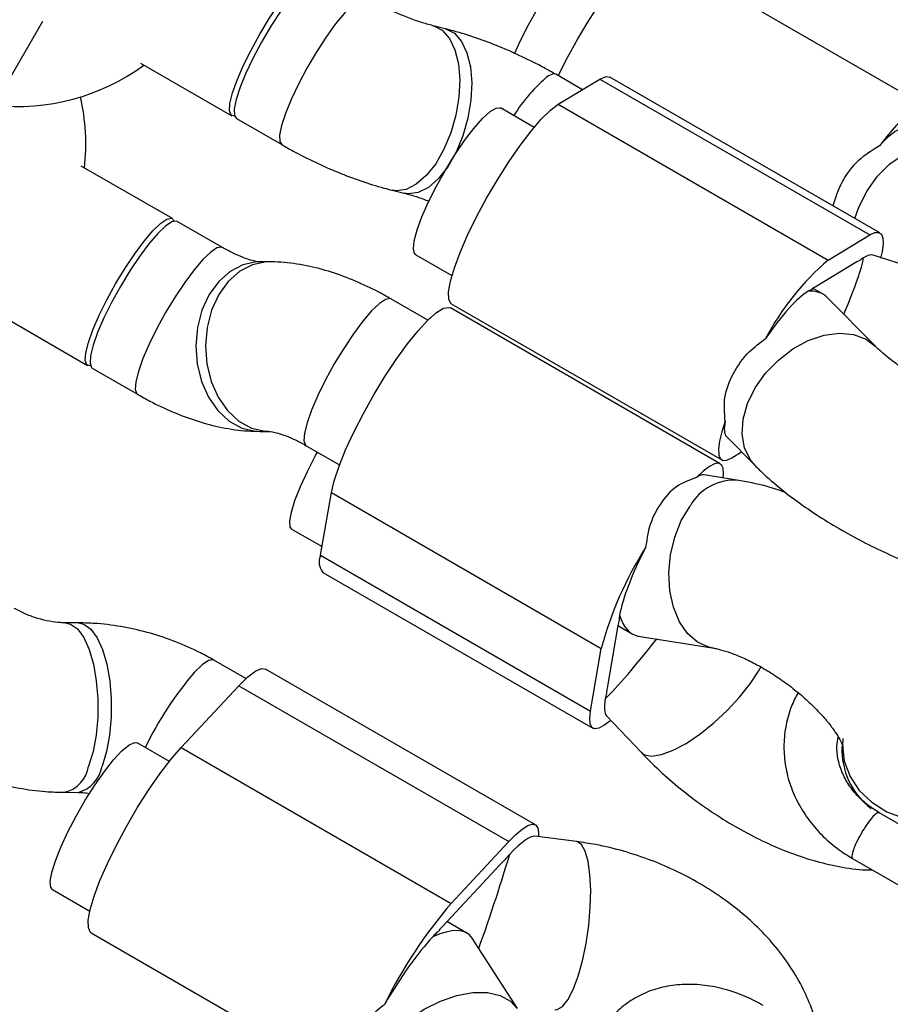
# Model space of a CAD drawing. Units: millimetres. Extents: x -875 to 22085, y 10868 to 25031.
# Drawn here: x 14604 to 14686, y 19515 to 19608 of the extents above; entities that cross this region are included whole.
import ezdxf

# ---------------------------------------------------------------- set-up
doc = ezdxf.new("R2010")
doc.units = ezdxf.units.MM
doc.header["$LTSCALE"] = 100

msp = doc.modelspace()

# ---------------------------------------------------------------- linework, layer by layer
at = {"color": 7, "linetype": 'Continuous', "lineweight": 25}
for p, q in [((14689.338, 19599.47), (14663.86, 19614.179)), ((14586.542, 19573.69), (14606.059, 19607.496)), ((14644.03, 19606.769), (14642.888, 19607.053)), ((14615.281, 19603.517), (14623.885, 19598.551)), ((14656.974, 19601.014), (14654.455, 19602.469)), ((14654.706, 19599.642), (14658.631, 19602.016)), ((14658.631, 19602.016), (14684.109, 19587.306)), ((14685.051, 19587.495), (14659.572, 19602.205)), ((14654.706, 19599.642), (14680.184, 19584.932)), ((14652.423, 19597.456), (14649.247, 19599.29)), ((14624.33, 19598.293), (14628.601, 19595.827)), ((14618.279, 19588.843), (14609.677, 19593.809)), ((14639.026, 19591.526), (14640.168, 19591.242)), ((14622.996, 19586.119), (14618.725, 19588.585)), ((14680.184, 19584.932), (14684.109, 19587.306)), ((14627.388, 19584.764), (14626.481, 19584.762)), ((14641.247, 19585.434), (14644.665, 19583.46)), ((14682.866, 19584.759), (14678.941, 19582.386)), ((14689.581, 19583.72), (14684.435, 19585.399)), ((14679.689, 19581.714), (14678.748, 19582.257)), ((14642.397, 19579.252), (14638.913, 19581.264)), ((14684.633, 19576.798), (14680.086, 19581.408)), ((14669.993, 19565.7), (14644.514, 19580.41)), ((14644.647, 19580.779), (14670.126, 19566.069)), ((14601.676, 19579.953), (14610.279, 19574.986)), ((14610.725, 19574.729), (14614.996, 19572.263)), ((14626.521, 19568.762), (14627.428, 19568.764)), ((14670.568, 19568.273), (14673.242, 19565.562)), ((14630.913, 19567.407), (14634.054, 19565.593)), ((14671.068, 19566.259), (14671.999, 19566.822)), ((14671.737, 19564.129), (14668.471, 19564.652)), ((14632.264, 19557.064), (14633.283, 19562.976)), ((14633.283, 19562.976), (14658.761, 19548.266)), ((14629.579, 19559.51), (14632.404, 19557.879)), ((14632.264, 19557.064), (14657.742, 19542.354)), ((14632.495, 19555.445), (14657.974, 19540.735)), ((14609.42, 19550.685), (14608.156, 19550.688)), ((14660.324, 19550.423), (14659.305, 19544.51)), ((14660.325, 19550.426), (14661.668, 19549.651)), ((14662.253, 19549.443), (14669.21, 19548.33)), ((14657.742, 19542.354), (14658.761, 19548.266)), ((14625.215, 19545.422), (14622.198, 19547.164)), ((14652.541, 19531.612), (14627.063, 19546.322)), ((14619.104, 19538.904), (14624.542, 19544.747)), ((14624.542, 19544.747), (14650.021, 19530.037)), ((14659.262, 19541.907), (14662.541, 19538.439)), ((14617.999, 19537.611), (14614.972, 19539.358)), ((14619.104, 19538.904), (14644.583, 19524.193)), ((14608.114, 19534.688), (14609.378, 19534.685)), ((14694.036, 19527.536), (14684.897, 19532.813)), ((14644.583, 19524.193), (14650.021, 19530.037)), ((14656.423, 19530.04), (14652.496, 19530.542)), ((14682.397, 19528.483), (14691.541, 19523.204)), ((14649.208, 19527.868), (14643.77, 19522.025)), ((14606.972, 19525.502), (14610.48, 19523.477)), ((14646.086, 19521.395), (14644.198, 19522.485)), ((14610.625, 19521.426), (14636.103, 19506.716)), ((14650.837, 19514.266), (14646.571, 19520.931))]:
    msp.add_line(p, q, dxfattribs=at)
at = {"color": 8, "linetype": 'Continuous', "lineweight": 25, "flags": 128}
for points in [[(14657.853, 19614.419), (14657.845, 19614.424), (14657.456, 19614.421), (14656.897, 19614.095), (14656.197, 19613.459), (14655.387, 19612.545), (14654.505, 19611.394), (14653.592, 19610.061), (14652.693, 19608.607), (14651.847, 19607.102), (14651.095, 19605.615), (14650.535, 19604.368)], [(14635.917, 19609.546), (14635.277, 19609.047), (14634.511, 19608.254), (14633.657, 19607.204), (14632.753, 19605.946), (14631.842, 19604.538), (14630.967, 19603.048), (14630.168, 19601.543), (14629.483, 19600.096), (14628.943, 19598.772), (14628.575, 19597.635), (14628.395, 19596.738), (14628.412, 19596.121), (14628.601, 19595.827)], [(14642.89, 19607.053), (14642.944, 19607.039), (14643.751, 19606.621), (14644.428, 19605.86), (14644.942, 19604.792), (14645.27, 19603.466), (14645.397, 19601.946), (14645.315, 19600.301), (14645.03, 19598.608), (14644.555, 19596.948), (14643.911, 19595.398)], [(14644.03, 19606.769), (14644.085, 19606.755), (14644.893, 19606.337), (14645.569, 19605.576), (14646.084, 19604.508), (14646.412, 19603.182), (14646.538, 19601.662), (14646.457, 19600.017), (14646.172, 19598.324), (14645.696, 19596.664), (14645.053, 19595.114)], [(14654.455, 19602.469), (14654.255, 19602.512), (14653.77, 19602.331)], [(14643.911, 19595.398), (14643.13, 19594.029), (14642.246, 19592.906), (14641.302, 19592.082), (14640.343, 19591.595), (14639.412, 19591.467), (14639.026, 19591.527)], [(14645.053, 19595.114), (14644.271, 19593.745), (14643.388, 19592.622), (14642.444, 19591.798), (14641.485, 19591.311), (14640.554, 19591.183), (14640.168, 19591.242)], [(14683.841, 19591.481), (14684.836, 19592.864), (14686.002, 19594.02), (14687.285, 19594.896), (14688.625, 19595.449), (14689.96, 19595.655), (14691.227, 19595.504), (14691.909, 19595.253)], [(14682.69, 19588.858), (14683.065, 19589.935), (14683.841, 19591.481)], [(14622.991, 19586.122), (14622.918, 19586.151), (14622.49, 19586.077), (14621.898, 19585.681), (14621.17, 19584.981), (14620.341, 19584.011), (14619.449, 19582.816), (14618.536, 19581.45), (14617.644, 19579.98), (14616.815, 19578.472), (14616.089, 19576.998), (14615.498, 19575.626), (14615.071, 19574.422), (14614.828, 19573.44)], [(14626.481, 19584.762), (14626.229, 19584.754), (14624.945, 19584.492), (14623.735, 19583.868), (14622.653, 19582.912), (14621.752, 19581.668), (14621.073, 19580.196), (14620.647, 19578.562), (14620.495, 19576.844), (14620.624, 19575.122), (14621.028, 19573.478), (14621.688, 19571.986), (14622.573, 19570.718), (14623.641, 19569.733), (14624.843, 19569.076), (14626.123, 19568.779), (14626.521, 19568.762)], [(14627.429, 19584.764), (14627.136, 19584.757), (14625.852, 19584.494), (14624.641, 19583.871), (14623.56, 19582.914), (14622.659, 19581.671), (14621.979, 19580.198), (14621.554, 19578.564), (14621.402, 19576.846), (14621.531, 19575.125), (14621.935, 19573.48), (14622.595, 19571.988), (14623.48, 19570.721), (14624.548, 19569.735), (14625.75, 19569.078), (14627.03, 19568.781), (14627.34, 19568.765)], [(14638.913, 19581.264), (14638.835, 19581.296), (14638.406, 19581.221), (14637.814, 19580.825), (14637.087, 19580.126), (14636.258, 19579.156), (14635.365, 19577.96), (14634.452, 19576.595), (14633.561, 19575.124), (14632.732, 19573.616), (14632.006, 19572.142), (14631.415, 19570.771), (14630.988, 19569.566), (14630.744, 19568.584)], [(14673.244, 19565.56), (14672.804, 19566.095), (14672.272, 19567.202), (14672.052, 19568.496), (14672.155, 19569.915), (14672.574, 19571.394), (14673.291, 19572.862), (14674.272, 19574.252), (14675.471, 19575.498), (14676.832, 19576.542), (14678.292, 19577.335), (14679.781, 19577.841), (14681.232, 19578.035), (14682.575, 19577.908), (14683.748, 19577.467), (14684.614, 19576.817)], [(14614.828, 19573.44), (14614.779, 19572.727), (14614.928, 19572.316), (14614.996, 19572.263)], [(14630.744, 19568.584), (14630.696, 19567.871), (14630.844, 19567.461), (14630.913, 19567.407)], [(14669.176, 19548.336), (14668.897, 19548.395), (14667.837, 19548.859), (14666.9, 19549.668), (14666.13, 19550.784), (14665.563, 19552.154), (14665.225, 19553.715), (14665.133, 19555.394), (14665.291, 19557.111), (14665.691, 19558.787), (14666.314, 19560.344), (14667.133, 19561.709)], [(14608.157, 19550.688), (14608.671, 19550.577), (14609.318, 19550.106), (14609.91, 19549.289), (14610.42, 19548.163), (14610.822, 19546.781), (14611.099, 19545.208), (14611.236, 19543.517), (14611.23, 19541.787), (14611.078, 19540.099), (14610.789, 19538.532), (14610.375, 19537.16)], [(14609.42, 19550.685), (14609.935, 19550.573), (14610.582, 19550.103), (14611.174, 19549.286), (14611.684, 19548.16), (14612.086, 19546.778), (14612.363, 19545.204), (14612.501, 19543.513), (14612.494, 19541.783), (14612.342, 19540.096), (14612.053, 19538.529), (14611.639, 19537.157)], [(14622.198, 19547.164), (14622.117, 19547.197), (14621.687, 19547.119), (14621.093, 19546.72), (14620.365, 19546.018)], [(14672.808, 19544.914), (14673.6, 19546.127), (14673.846, 19546.58)], [(14662.541, 19538.439), (14662.833, 19538.23), (14663.52, 19538.102), (14664.433, 19538.246), (14665.529, 19538.656), (14666.757, 19539.312), (14668.06, 19540.186), (14669.377, 19541.234), (14670.646, 19542.409), (14671.807, 19543.655), (14672.808, 19544.914)], [(14681.563, 19539.765), (14681.521, 19539.109), (14681.695, 19537.62), (14682.234, 19536.186), (14683.112, 19534.875), (14684.29, 19533.748), (14685.712, 19532.857), (14687.311, 19532.244), (14689.013, 19531.938), (14690.738, 19531.953), (14692.329, 19532.266)], [(14654.387, 19514.17), (14654.59, 19514.178), (14655.084, 19514.461), (14655.594, 19515.102), (14656.094, 19516.07), (14656.563, 19517.321), (14656.978, 19518.795), (14657.318, 19520.424), (14657.57, 19522.131), (14657.72, 19523.837), (14657.763, 19525.462), (14657.695, 19526.93), (14657.52, 19528.173), (14657.246, 19529.132), (14656.887, 19529.762), (14656.458, 19530.034), (14656.422, 19530.04)], [(14637.362, 19505.639), (14637.098, 19506.166), (14636.899, 19507.215), (14637.038, 19508.393), (14637.506, 19509.643), (14638.283, 19510.908), (14639.332, 19512.128), (14640.603, 19513.247), (14642.038, 19514.212), (14643.57, 19514.977), (14645.126, 19515.508), (14646.634, 19515.779), (14648.023, 19515.777), (14649.229, 19515.503), (14650.195, 19514.97), (14650.836, 19514.266)]]:
    msp.add_lwpolyline(points, dxfattribs=at)
at = {"color": 7, "linetype": 'Continuous', "lineweight": 25, "flags": 128}
for points in [[(14654.691, 19602.332), (14655.568, 19604.057), (14656.551, 19605.825), (14657.596, 19607.554), (14658.667, 19609.183), (14659.727, 19610.659), (14660.741, 19611.93), (14661.674, 19612.953), (14662.494, 19613.693), (14663.173, 19614.126), (14663.688, 19614.236), (14663.86, 19614.179)], [(14631.645, 19612.012), (14631.005, 19611.513), (14630.24, 19610.72), (14629.385, 19609.67), (14628.482, 19608.412), (14627.571, 19607.005), (14626.695, 19605.514), (14625.896, 19604.01), (14625.211, 19602.562), (14624.672, 19601.238), (14624.304, 19600.101), (14624.123, 19599.204), (14624.14, 19598.588), (14624.33, 19598.293)], [(14626.529, 19606.261), (14627.42, 19607.732), (14628.334, 19609.098), (14629.226, 19610.295), (14630.055, 19611.266), (14630.783, 19611.966), (14631.376, 19612.364), (14631.805, 19612.439), (14632.051, 19612.189), (14632.054, 19612.18)], [(14624.166, 19598.517), (14624.156, 19598.515), (14623.817, 19598.603), (14623.668, 19599.012), (14623.715, 19599.724), (14623.958, 19600.705), (14624.385, 19601.909), (14624.975, 19603.28), (14625.701, 19604.754), (14626.529, 19606.261)], [(14658.631, 19602.016), (14659.214, 19602.256), (14659.572, 19602.205)], [(14644.647, 19580.779), (14644.597, 19580.814), (14644.378, 19581.222), (14644.355, 19581.94), (14644.529, 19582.943), (14644.894, 19584.196), (14645.439, 19585.658), (14646.144, 19587.278), (14646.985, 19589.001), (14647.934, 19590.768), (14648.959, 19592.52), (14650.023, 19594.196), (14651.092, 19595.74), (14652.129, 19597.099), (14653.098, 19598.226), (14653.967, 19599.084), (14654.706, 19599.642)], [(14641.247, 19585.434), (14641.139, 19585.535), (14641.024, 19585.999), (14641.106, 19586.76), (14641.382, 19587.783), (14641.838, 19589.021), (14642.454, 19590.414), (14643.201, 19591.899), (14644.043, 19593.405), (14644.941, 19594.863), (14645.854, 19596.204), (14646.738, 19597.365), (14647.553, 19598.292), (14648.259, 19598.941), (14648.826, 19599.283), (14649.224, 19599.302), (14649.247, 19599.29)], [(14689.5, 19599.309), (14689.259, 19599.505), (14688.909, 19599.506), (14688.455, 19599.315), (14687.909, 19598.933), (14687.279, 19598.368), (14686.58, 19597.633), (14685.825, 19596.743), (14685.03, 19595.714)], [(14618.725, 19588.585), (14618.647, 19588.617), (14618.218, 19588.543), (14617.627, 19588.147), (14616.899, 19587.448), (14616.07, 19586.477), (14615.177, 19585.281), (14614.264, 19583.916), (14613.373, 19582.445), (14612.544, 19580.938), (14611.818, 19579.464), (14611.227, 19578.092), (14610.8, 19576.888), (14610.556, 19575.906)], [(14612.924, 19582.697), (14613.816, 19584.168), (14614.729, 19585.534), (14615.621, 19586.73), (14616.451, 19587.701), (14617.179, 19588.402), (14617.771, 19588.799), (14618.2, 19588.875), (14618.446, 19588.625), (14618.449, 19588.617)], [(14684.109, 19587.306), (14684.574, 19587.52), (14684.937, 19587.541), (14685.191, 19587.367), (14685.33, 19587.004), (14685.353, 19586.457), (14685.257, 19585.738), (14685.113, 19585.109)], [(14610.559, 19574.952), (14610.552, 19574.951), (14610.212, 19575.039), (14610.062, 19575.448), (14610.111, 19576.16), (14610.353, 19577.14), (14610.78, 19578.345), (14611.369, 19579.716), (14612.096, 19581.189), (14612.924, 19582.697)], [(14633.283, 19562.976), (14633.552, 19564.107), (14634.007, 19565.468), (14634.633, 19567.014), (14635.408, 19568.691), (14636.306, 19570.443), (14637.296, 19572.21), (14638.344, 19573.933), (14639.416, 19575.551), (14640.473, 19577.01), (14641.481, 19578.261), (14642.405, 19579.26), (14643.214, 19579.975), (14643.879, 19580.379), (14644.379, 19580.46), (14644.514, 19580.41)], [(14610.556, 19575.906), (14610.508, 19575.193), (14610.657, 19574.782), (14610.725, 19574.729)], [(14670.452, 19569.718), (14670.13, 19568.703), (14669.919, 19567.826), (14669.824, 19567.108), (14669.846, 19566.561), (14669.986, 19566.197), (14670.24, 19566.024), (14670.603, 19566.044), (14671.068, 19566.259)], [(14629.579, 19559.51), (14629.412, 19559.729), (14629.361, 19560.294), (14629.508, 19561.146), (14629.845, 19562.246), (14630.358, 19563.542), (14631.02, 19564.973), (14631.802, 19566.473), (14631.979, 19566.792)], [(14670.267, 19564.365), (14670.299, 19564.771), (14670.256, 19565.287), (14670.096, 19565.617), (14669.823, 19565.756), (14669.441, 19565.701), (14668.959, 19565.453), (14668.387, 19565.017), (14667.736, 19564.402)], [(14624.542, 19544.747), (14625.408, 19545.596), (14626.142, 19546.145), (14626.72, 19546.375), (14627.063, 19546.322)], [(14659.659, 19541.487), (14659.58, 19541.418), (14659.007, 19540.982), (14658.525, 19540.734), (14658.144, 19540.679), (14657.871, 19540.818), (14657.711, 19541.149), (14657.667, 19541.664), (14657.742, 19542.354)], [(14606.972, 19525.502), (14606.806, 19525.718), (14606.754, 19526.28), (14606.899, 19527.13), (14607.235, 19528.227), (14607.745, 19529.522), (14608.406, 19530.952), (14609.187, 19532.451), (14610.052, 19533.949), (14610.96, 19535.377), (14611.868, 19536.666), (14612.734, 19537.758), (14613.518, 19538.6), (14614.183, 19539.154), (14614.698, 19539.394), (14614.972, 19539.358)], [(14610.625, 19521.426), (14610.565, 19521.468), (14610.351, 19521.886), (14610.335, 19522.614), (14610.515, 19523.625), (14610.886, 19524.886), (14611.436, 19526.353), (14612.146, 19527.977), (14612.991, 19529.702), (14613.942, 19531.47), (14614.969, 19533.22), (14616.034, 19534.893), (14617.102, 19536.432), (14618.138, 19537.784), (14619.104, 19538.904)], [(14650.021, 19530.037), (14650.699, 19530.717), (14651.302, 19531.222), (14651.819, 19531.542), (14652.24, 19531.67), (14652.554, 19531.604), (14652.758, 19531.345), (14652.845, 19530.899), (14652.838, 19530.499)]]:
    msp.add_lwpolyline(points, dxfattribs=at)
at = {"color": 7, "linetype": 'Continuous', "lineweight": 25}
for centre, radius, start, end in [((14603.714, 19619.434), 20, 263.57818, 306.42187), ((14590.109, 19595.869), 20, 353.57828, 12.8631), ((14696.661, 19565.695), 25.329, 130.57973, 152.16991), ((14683.671, 19583.469), 1.52, 109.33872, 121.96392), ((14685.219, 19582.391), 3.244, 121.58002, 129.23124), ((14679.094, 19580.695), 1.527, 109.37396, 121.92576), ((14680.723, 19579.505), 3.388, 121.72686, 129.06273), ((14691.532, 19539.553), 33.909, 147.45721, 165.11147), ((14633.641, 19556.435), 1.514, 155.46909, 220.82893), ((14664.132, 19550.759), 3.695, 169.8819, 176.87547), ((14666.761, 19549.294), 6.535, 165.22993, 170.05705), ((14665.889, 19542.334), 6.857, 165.39677, 169.99778), ((14662.98, 19543.853), 3.733, 169.85504, 176.77488), ((14656.296, 19521.308), 9.658, 133.53306, 137.21427), ((14661.286, 19518.503), 15.222, 137.21486, 139.88861), ((14678.576, 19494.958), 44.835, 139.30323, 153.87886), ((14650.248, 19514.199), 10.073, 133.6089, 137.13842), ((14654.992, 19511.637), 15.292, 137.20856, 139.86944)]:
    msp.add_arc(centre, radius, start, end, dxfattribs=at)
at = {"color": 8, "linetype": 'Continuous', "lineweight": 25}
for centre, radius, start, end in [((14663.998, 19590.128), 15.922, 129.96701, 147.98786), ((14671.313, 19559.347), 4.801, 84.96735, 150.53628), ((14645.364, 19524.561), 32.946, 139.36047, 154.14432), ((14688.491, 19538.76), 7.033, 177.93137, 232.70595), ((14607.368, 19537.641), 3.046, 284.18296, 350.91087), ((14608.633, 19537.636), 3.044, 284.15317, 350.93413)]:
    msp.add_arc(centre, radius, start, end, dxfattribs=at)
at = {"color": 7, "linetype": 'Continuous', "lineweight": 25}
for centre, major_axis, ratio, start_param, end_param in [((14683.603, 19590.315), (3.939, 6.987), 0.237632, 0.017695, 0.831533), ((14680.205, 19578.364), (3.276, 7.346), 0.094659, 4.952692, 5.931889), ((14680.205, 19578.364), (4.324, 6.992), 0.226234, 0.054929, 0.416114), ((14674.972, 19575.2), (4.324, 6.992), 0.226234, 0.416114, 1.374979), ((14674.972, 19575.2), (4.926, 6.374), 0.480313, 6.218368, 6.68941), ((14674.972, 19575.2), (4.324, 6.992), 0.226234, 2.598841, 3.086664), ((14664.663, 19557.159), (3.936, 7.451), 0.215317, 0.072996, 0.375427), ((14664.663, 19557.159), (3.936, 7.451), 0.215317, 1.59929, 2.558155), ((14664.663, 19557.159), (2.712, 7.639), 0.456517, 2.569213, 3.225646), ((14663.304, 19549.276), (5.011, 6.344), 0.075785, 3.640977, 4.754574), ((14663.304, 19549.276), (3.936, 7.451), 0.215317, 2.558155, 3.068597), ((14647.948, 19523.059), (4.704, 7.429), 0.197746, 0.09213, 0.812794), ((14647.948, 19523.059), (2.609, 7.731), 0.038216, 4.311079, 5.570193), ((14640.697, 19515.269), (5.66, 5.924), 0.411032, 6.183383, 7.088307), ((14640.697, 19515.269), (4.704, 7.429), 0.197746, 0.812794, 1.771659)]:
    msp.add_ellipse(centre, major_axis=major_axis, ratio=ratio, start_param=start_param, end_param=end_param, dxfattribs=at)
for points, knots in [([(14642.888, 19607.053), (14642.697, 19607.103), (14642.161, 19607.243), (14641.141, 19607.571), (14639.842, 19608.069), (14638.476, 19608.681), (14637.383, 19609.239), (14636.776, 19609.584), (14636.601, 19609.684)], [0, 0, 0, 0, 0.106637, 0.298957, 0.498873, 0.705416, 0.915082, 1, 1, 1, 1]), ([(14654.455, 19602.469), (14654.097, 19602.671), (14653.063, 19603.256), (14651.288, 19604.15), (14649.139, 19605.099), (14646.965, 19605.919), (14645.26, 19606.453), (14644.289, 19606.703), (14644.03, 19606.769)], [0, 0, 0, 0, 0.107719, 0.310423, 0.51297, 0.716951, 0.924634, 1, 1, 1, 1]), ([(14628.601, 19595.827), (14628.96, 19595.624), (14629.993, 19595.04), (14631.768, 19594.146), (14633.917, 19593.196), (14636.091, 19592.377), (14637.796, 19591.843), (14638.768, 19591.593), (14639.026, 19591.526)], [0, 0, 0, 0, 0.1076743, 0.3103793, 0.5129729, 0.7169513, 0.9246053, 1, 1, 1, 1]), ([(14685.03, 19595.714), (14684.329, 19595.287), (14682.927, 19594.434), (14681.372, 19592.385), (14680.855, 19590.809), (14680.609, 19590.06)], [0, 0, 0, 0, 0.344339, 0.6883, 1, 1, 1, 1]), ([(14640.168, 19591.242), (14640.359, 19591.192), (14640.896, 19591.052), (14641.691, 19590.805), (14642.31, 19590.562), (14642.511, 19590.483)], [0, 0, 0, 0, 0.272309, 0.763312, 1, 1, 1, 1]), ([(14626.473, 19584.763), (14626.472, 19584.763), (14626.469, 19584.762), (14626.212, 19584.79), (14625.672, 19584.917), (14624.897, 19585.181), (14623.981, 19585.577), (14623.318, 19585.942), (14622.996, 19586.119)], [0, 0, 0, 0, 0.083239, 0.254348, 0.430218, 0.6162, 0.813938, 1, 1, 1, 1]), ([(14638.913, 19581.264), (14638.527, 19581.48), (14637.422, 19582.1), (14635.543, 19582.983), (14633.268, 19583.833), (14630.918, 19584.448), (14628.949, 19584.734), (14627.765, 19584.757), (14627.388, 19584.764)], [0, 0, 0, 0, 0.102455, 0.293595, 0.489103, 0.691397, 0.90177, 1, 1, 1, 1]), ([(14670.452, 19569.718), (14670.387, 19570.465), (14670.257, 19571.957), (14671.138, 19574.262), (14672.506, 19576.223), (14673.74, 19577.135), (14674.261, 19577.52)], [0, 0, 0, 0, 0.266005, 0.531708, 0.802213, 1, 1, 1, 1]), ([(14700.346, 19569.463), (14700.332, 19569.461), (14700.301, 19569.458), (14699.911, 19569.466), (14699.257, 19569.539), (14698.329, 19569.706), (14697.159, 19569.994), (14695.785, 19570.416), (14694.264, 19570.97), (14692.658, 19571.648), (14691.033, 19572.427), (14689.457, 19573.278), (14687.995, 19574.165), (14686.705, 19575.045), (14685.643, 19575.865), (14684.985, 19576.447), (14684.71, 19576.722), (14684.633, 19576.798)], [0, 0, 0, 0, 0.045034, 0.099534, 0.158292, 0.221905, 0.290205, 0.362432, 0.437654, 0.514882, 0.593298, 0.672056, 0.750197, 0.826921, 0.901362, 0.97263, 1, 1, 1, 1]), ([(14614.996, 19572.263), (14615.382, 19572.046), (14616.487, 19571.426), (14618.366, 19570.544), (14620.641, 19569.693), (14622.991, 19569.079), (14624.96, 19568.793), (14626.145, 19568.77), (14626.521, 19568.762)], [0, 0, 0, 0, 0.102452, 0.293624, 0.489093, 0.691376, 0.901782, 1, 1, 1, 1]), ([(14627.436, 19568.764), (14627.437, 19568.764), (14627.44, 19568.764), (14627.697, 19568.737), (14628.237, 19568.609), (14629.011, 19568.346), (14629.928, 19567.95), (14630.591, 19567.584), (14630.913, 19567.407)], [0, 0, 0, 0, 0.083244, 0.254337, 0.430216, 0.616195, 0.813996, 1, 1, 1, 1]), ([(14673.242, 19565.562), (14673.528, 19565.279), (14674.382, 19564.439), (14675.946, 19563.113), (14677.966, 19561.615), (14680.087, 19560.229), (14682.286, 19558.949), (14684.55, 19557.775), (14686.859, 19556.712), (14689.193, 19555.772), (14691.536, 19554.964), (14693.879, 19554.3), (14696.228, 19553.798), (14698.613, 19553.483), (14700.859, 19553.429), (14702.89, 19553.611), (14704.101, 19553.935), (14704.662, 19554.086)], [0, 0, 0, 0, 0.037534, 0.111845, 0.183048, 0.251896, 0.319314, 0.385999, 0.452475, 0.519174, 0.586512, 0.65513, 0.725896, 0.800183, 0.87981, 0.944288, 1, 1, 1, 1]), ([(14667.736, 19564.402), (14667.085, 19564.166), (14665.784, 19563.695), (14664.262, 19561.976), (14663.238, 19559.926), (14663.034, 19558.427), (14662.947, 19557.794)], [0, 0, 0, 0, 0.266037, 0.531736, 0.80224, 1, 1, 1, 1]), ([(14676.204, 19562.954), (14676.012, 19563.027), (14675.001, 19563.415), (14673.508, 19563.804), (14672.218, 19564.041), (14671.737, 19564.129)], [0, 0, 0, 0, 0.127916, 0.674819, 1, 1, 1, 1]), ([(14608.156, 19550.688), (14608.007, 19550.691), (14607.566, 19550.701), (14606.698, 19550.809), (14605.579, 19551.077), (14604.463, 19551.481), (14603.726, 19551.843), (14603.375, 19552.043), (14603.335, 19552.065)], [0, 0, 0, 0, 0.10822, 0.321656, 0.539792, 0.762263, 0.973282, 1, 1, 1, 1]), ([(14622.198, 19547.164), (14621.775, 19547.399), (14620.618, 19548.041), (14618.62, 19548.924), (14616.207, 19549.743), (14613.727, 19550.32), (14611.45, 19550.632), (14610.02, 19550.669), (14609.42, 19550.685)], [0, 0, 0, 0, 0.108047, 0.29565, 0.483542, 0.672314, 0.862496, 1, 1, 1, 1]), ([(14669.21, 19548.33), (14669.34, 19548.307), (14669.691, 19548.245), (14670.469, 19548.037), (14671.545, 19547.652), (14672.783, 19547.096), (14674.124, 19546.375), (14675.505, 19545.503), (14676.858, 19544.514), (14678.121, 19543.449), (14679.234, 19542.365), (14680.153, 19541.323), (14680.845, 19540.391), (14681.287, 19539.654), (14681.517, 19539.173), (14681.579, 19538.947), (14681.57, 19538.999), (14681.568, 19539.007)], [0, 0, 0, 0, 0.0392893, 0.1059515, 0.1755622, 0.2486123, 0.3244438, 0.4022092, 0.4810543, 0.5600843, 0.6382111, 0.7146148, 0.7885652, 0.8596005, 0.9208844, 0.9873939, 1, 1, 1, 1]), ([(14677.328, 19544.092), (14677.111, 19543.677), (14676.604, 19542.71), (14676.158, 19541.059), (14675.95, 19539.22), (14676.068, 19537.366), (14676.494, 19535.546), (14677.221, 19533.796), (14678.23, 19532.155), (14679.506, 19530.664), (14680.931, 19529.403), (14681.991, 19528.74), (14682.48, 19528.435)], [0, 0, 0, 0, 0.078251, 0.182173, 0.285632, 0.388897, 0.492201, 0.595834, 0.699955, 0.804673, 0.909949, 1, 1, 1, 1]), ([(14684.98, 19532.765), (14684.766, 19532.896), (14684.107, 19533.298), (14683.136, 19534.109), (14682.187, 19535.228), (14681.494, 19536.455), (14681.087, 19537.746), (14680.944, 19538.918), (14681.066, 19539.631), (14681.115, 19539.917)], [0, 0, 0, 0, 0.077247, 0.237047, 0.3972, 0.558513, 0.721911, 0.888493, 1, 1, 1, 1]), ([(14595.335, 19538.209), (14595.758, 19537.974), (14596.915, 19537.332), (14598.913, 19536.449), (14601.327, 19535.63), (14603.806, 19535.053), (14606.083, 19534.741), (14607.513, 19534.704), (14608.114, 19534.688)], [0, 0, 0, 0, 0.108047, 0.295651, 0.483538, 0.672314, 0.8625, 1, 1, 1, 1]), ([(14662.541, 19538.439), (14662.864, 19538.105), (14663.786, 19537.153), (14665.433, 19535.657), (14667.503, 19534.005), (14669.677, 19532.492), (14671.933, 19531.133), (14674.255, 19529.941), (14676.633, 19528.938), (14679.062, 19528.133), (14681.537, 19527.595), (14683.303, 19527.339), (14684.234, 19527.363), (14684.332, 19527.366)], [0, 0, 0, 0, 0.054724, 0.156071, 0.256595, 0.356868, 0.457441, 0.558795, 0.661677, 0.766867, 0.875157, 0.986819, 1, 1, 1, 1]), ([(14609.378, 19534.685), (14609.525, 19534.683), (14609.856, 19534.68), (14610.252, 19534.621), (14610.472, 19534.589)], [0, 0, 0, 0, 0.443774, 1, 1, 1, 1]), ([(14679.318, 19511.517), (14679.226, 19512.021), (14679.002, 19513.239), (14678.314, 19515.123), (14677.308, 19517.164), (14676.01, 19519.147), (14674.441, 19521.047), (14672.619, 19522.833), (14670.575, 19524.474), (14668.345, 19525.945), (14665.964, 19527.226), (14663.466, 19528.303), (14660.879, 19529.159), (14658.517, 19529.732), (14657.028, 19529.951), (14656.423, 19530.04)], [0, 0, 0, 0, 0.052651, 0.127343, 0.204066, 0.282933, 0.363703, 0.4458, 0.528585, 0.611476, 0.694295, 0.77708, 0.859985, 0.943166, 1, 1, 1, 1]), ([(14674.03, 19514.57), (14673.7, 19514.751), (14672.77, 19515.263), (14671.169, 19515.909), (14669.248, 19516.407), (14667.327, 19516.608), (14665.459, 19516.507), (14663.694, 19516.101), (14662.085, 19515.405), (14660.676, 19514.442), (14659.495, 19513.25), (14658.59, 19511.858), (14658.046, 19510.701), (14657.898, 19509.991), (14657.865, 19509.834)], [0, 0, 0, 0, 0.052064, 0.146856, 0.241984, 0.337087, 0.431798, 0.525581, 0.617918, 0.708623, 0.797922, 0.886476, 0.974868, 1, 1, 1, 1]), ([(14635.83, 19508.054), (14635.619, 19508.621), (14635.199, 19509.753), (14635.668, 19511.658), (14636.736, 19513.417), (14637.849, 19514.317), (14638.319, 19514.698)], [0, 0, 0, 0, 0.265997, 0.531707, 0.802206, 1, 1, 1, 1])]:
    msp.add_open_spline(points, degree=3, knots=knots, dxfattribs=at)
at = {"color": 8, "linetype": 'Continuous', "lineweight": 25}
for points, knots in [([(14684.963, 19532.734), (14684.917, 19532.752), (14684.811, 19532.794), (14684.439, 19532.466), (14683.95, 19531.865), (14683.419, 19531.06), (14682.942, 19530.193), (14682.57, 19529.367), (14682.475, 19528.991), (14682.428, 19528.803)], [0, 0, 0, 0, 0.1121013, 0.2601086, 0.4080765, 0.5560886, 0.70403, 0.8520149, 1, 1, 1, 1]), ([(14682.428, 19528.803), (14682.407, 19528.648), (14682.382, 19528.455), (14682.478, 19528.464), (14682.497, 19528.465)], [0, 0, 0, 0, 0.804975, 1, 1, 1, 1])]:
    msp.add_open_spline(points, degree=3, knots=knots, dxfattribs=at)

doc.saveas('drawing.dxf')
